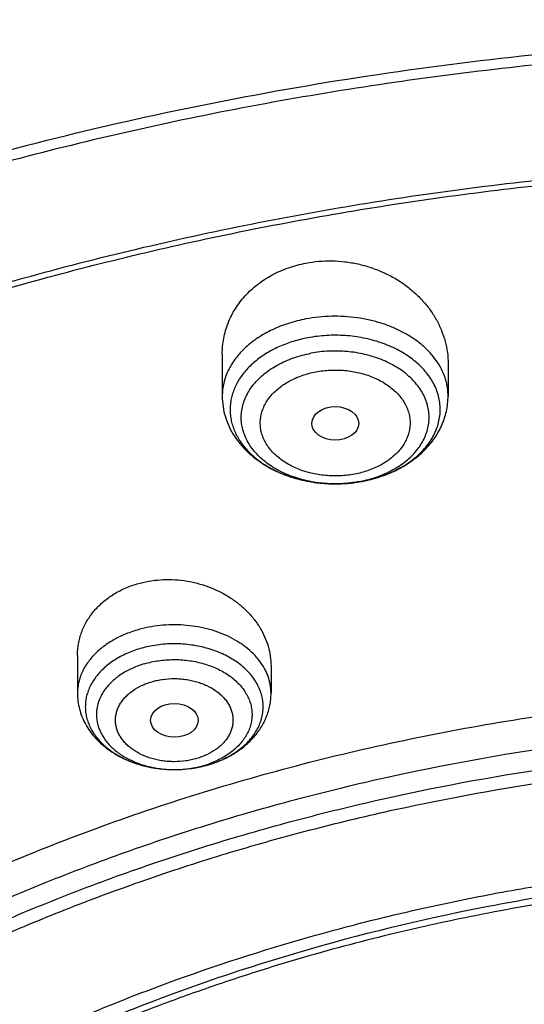
# Model space of a CAD drawing. Units: inches. Extents: x 7.1 to 14.8, y -2.6 to 21.2.
# Drawn here: x 10.3 to 10.7, y 16.8 to 17.5 of the extents above; entities that cross this region are included whole.
import ezdxf

# ---------------------------------------------------------------- set-up
doc = ezdxf.new("R2010")
doc.units = ezdxf.units.IN
doc.header["$LTSCALE"] = 1.21
doc.header["$MEASUREMENT"] = 0
doc.layers.get('0').update_dxf_attribs({"linetype": 'CONTINUOUS'})

msp = doc.modelspace()

# ---------------------------------------------------------------- linework, layer by layer
at = {"color": 7, "linetype": 'CONTINUOUS'}
for p, q in [((10.43724, 17.27175), (10.43724, 17.24093)), ((10.60259, 17.26471), (10.60259, 17.24093)), ((10.33122, 17.05098), (10.33122, 17.02339)), ((10.47295, 17.0433), (10.47295, 17.02339)), ((10.40167, 16.96751), (10.40219, 16.96751))]:
    msp.add_line(p, q, dxfattribs=at)
at = {"color": 9, "linetype": 'CONTINUOUS'}
for centre, radius, start, end in [((10.52061, 17.2686), 0.09185, 280.72798, 282.0843), ((10.52059, 17.28002), 0.10327, 280.59535, 280.72857), ((10.52067, 17.27963), 0.10287, 280.72844, 281.72477), ((10.52106, 17.27779), 0.10099, 281.72137, 284.896), ((10.52196, 17.27433), 0.09741, 284.90742, 287.57547), ((10.52281, 17.27157), 0.09453, 287.58558, 289.14739), ((10.52395, 17.26832), 0.09108, 289.1426, 293.03106), ((10.5253, 17.26502), 0.08751, 293.06126, 293.3794), ((10.40411, 17.03811), 0.07037, 286.31345, 289.01949), ((10.40397, 17.04965), 0.08194, 286.32516, 286.47316), ((10.40484, 17.036), 0.06813, 289.01707, 290.84602), ((10.40209, 17.04798), 0.08047, 269.48673, 269.7019)]:
    msp.add_arc(centre, radius, start, end, dxfattribs=at)
at = {"color": 7, "linetype": 'CONTINUOUS'}
for centre, radius, start, end in [((10.52037, 17.28156), 0.10482, 279.53973, 280.72709), ((10.40353, 17.05189), 0.08422, 286.18227, 286.32493)]:
    msp.add_arc(centre, radius, start, end, dxfattribs=at)
for centre, major_axis, ratio in [((10.52001, 17.22098), (0.01717, -0.00012), 0.713246), ((10.40218, 17.00355), (0.01742, -0.00007), 0.709056)]:
    msp.add_ellipse(centre, major_axis=major_axis, ratio=ratio, dxfattribs=at)
for points, knots in [([(11.88104, 17.88085), (11.818, 17.90658), (11.72105, 17.941), (11.58859, 17.97851), (11.48662, 18.00272), (11.38292, 18.02277), (11.27783, 18.03861), (11.17166, 18.05019), (11.06475, 18.05747), (10.95744, 18.06043), (10.85006, 18.05906), (10.74297, 18.05337), (10.63649, 18.04337), (10.53096, 18.02909), (10.42671, 18.01058), (10.32407, 17.98789), (10.22337, 17.96109), (10.12491, 17.93026), (10.02902, 17.89549), (9.93598, 17.85688), (9.8461, 17.81454), (9.75965, 17.7686), (9.6769, 17.71918), (9.59813, 17.66644), (9.52357, 17.61051), (9.45348, 17.55157), (9.38807, 17.48976), (9.32758, 17.42528), (9.27219, 17.35831), (9.22213, 17.28904), (9.17756, 17.21769), (9.14503, 17.15646), (9.12196, 17.1067), (9.11142, 17.08157), (9.1064, 17.06895)], [0, 0, 0, 0, 0.064484, 0.097269, 0.130359, 0.163707, 0.197267, 0.230991, 0.264827, 0.298725, 0.332633, 0.366498, 0.400269, 0.433895, 0.467327, 0.500516, 0.533419, 0.565991, 0.598195, 0.629994, 0.661357, 0.692258, 0.722675, 0.752593, 0.782002, 0.810899, 0.839287, 0.867176, 0.894584, 0.921536, 0.948062, 0.974201, 0.98714, 1, 1, 1, 1]), ([(12.00293, 17.6002), (11.96292, 17.61653), (11.8815, 17.64731), (11.75645, 17.68751), (11.6281, 17.72191), (11.49697, 17.75039), (11.36359, 17.77283), (11.2285, 17.78916), (11.09223, 17.7993), (10.95534, 17.80322), (10.81838, 17.80091), (10.6819, 17.79236), (10.54645, 17.77763), (10.41258, 17.75675), (10.28082, 17.72982), (10.1517, 17.69693), (10.02575, 17.65821), (9.90347, 17.61381), (9.78534, 17.56389), (9.67185, 17.50864), (9.56344, 17.44826), (9.46056, 17.38297), (9.36362, 17.31302), (9.27302, 17.23865), (9.18914, 17.16015), (9.11233, 17.07779), (9.05422, 17.00584), (9.01168, 16.94669), (8.98189, 16.90177), (8.9541, 16.85614), (8.92836, 16.80984), (8.90469, 16.76292), (8.88311, 16.71542), (8.86367, 16.6674), (8.84639, 16.61891), (8.83128, 16.57), (8.81837, 16.52072), (8.80768, 16.47114), (8.79923, 16.4213), (8.79302, 16.37127), (8.79039, 16.3378), (8.78945, 16.32106)], [0, 0, 0, 0, 0.032824, 0.066087, 0.099737, 0.13372, 0.167975, 0.202439, 0.237048, 0.271733, 0.306428, 0.341062, 0.37557, 0.409886, 0.443944, 0.477686, 0.511053, 0.543995, 0.576464, 0.608421, 0.639831, 0.670671, 0.700923, 0.730581, 0.759645, 0.78813, 0.816057, 0.829824, 0.843466, 0.856987, 0.870395, 0.883696, 0.896898, 0.910009, 0.923037, 0.935992, 0.948882, 0.961718, 0.974509, 0.987267, 1, 1, 1, 1]), ([(12.01266, 17.57733), (11.97251, 17.59372), (11.89075, 17.62463), (11.76514, 17.66503), (11.63613, 17.69964), (11.50426, 17.72834), (11.37005, 17.75101), (11.23407, 17.76754), (11.09686, 17.77787), (10.95901, 17.78197), (10.82107, 17.77981), (10.6836, 17.7714), (10.54718, 17.75677), (10.41237, 17.73599), (10.27971, 17.70915), (10.14976, 17.67635), (10.02304, 17.63772), (9.90009, 17.59342), (9.78139, 17.54364), (9.66744, 17.48858), (9.55872, 17.42845), (9.45565, 17.36352), (9.35868, 17.29404), (9.28285, 17.23223), (9.22568, 17.18077), (9.18479, 17.14144), (9.14572, 17.10119), (9.09636, 17.04669), (9.03927, 16.97651), (8.98811, 16.90307), (8.95131, 16.84304), (8.92589, 16.79764), (8.90255, 16.75169), (8.88131, 16.70523), (8.86218, 16.65831), (8.8452, 16.61098), (8.83038, 16.56328), (8.81772, 16.51527), (8.80726, 16.467), (8.79899, 16.41852), (8.79293, 16.36987), (8.79036, 16.33733), (8.78945, 16.32106)], [0, 0, 0, 0, 0.03299, 0.066451, 0.100326, 0.134555, 0.169075, 0.203819, 0.238717, 0.273698, 0.308691, 0.343622, 0.378421, 0.413017, 0.447344, 0.481335, 0.51493, 0.548071, 0.580707, 0.612792, 0.644288, 0.675164, 0.705398, 0.734977, 0.749522, 0.763903, 0.778122, 0.79218, 0.819825, 0.846874, 0.860191, 0.873376, 0.886438, 0.899385, 0.912225, 0.924968, 0.937625, 0.950205, 0.962721, 0.975184, 0.987606, 1, 1, 1, 1]), ([(9.31771, 16.84806), (9.33851, 16.87319), (9.38249, 16.92249), (9.45428, 16.99243), (9.53234, 17.05891), (9.61633, 17.12165), (9.70589, 17.18038), (9.80066, 17.23487), (9.90022, 17.28489), (10.00417, 17.33022), (10.11205, 17.37068), (10.22341, 17.40609), (10.3378, 17.43631), (10.45471, 17.46121), (10.57366, 17.48069), (10.69415, 17.49466), (10.81566, 17.50306), (10.93769, 17.50587), (11.05972, 17.50306), (11.18124, 17.49466), (11.30173, 17.48069), (11.42068, 17.46121), (11.53759, 17.43631), (11.65197, 17.40609), (11.76334, 17.37068), (11.87122, 17.33022), (11.97516, 17.28489), (12.07473, 17.23487), (12.16949, 17.18038), (12.25906, 17.12165), (12.34305, 17.05891), (12.42111, 16.99243), (12.4929, 16.92249), (12.53688, 16.87319), (12.55768, 16.84806)], [0, 0, 0, 0, 0.02715, 0.054931, 0.083355, 0.112424, 0.142128, 0.172448, 0.203356, 0.234815, 0.266783, 0.299208, 0.332037, 0.365208, 0.398658, 0.43232, 0.466124, 0.5, 0.533876, 0.56768, 0.601342, 0.634792, 0.667963, 0.700792, 0.733217, 0.765185, 0.796644, 0.827552, 0.857872, 0.887576, 0.916645, 0.945069, 0.97285, 1, 1, 1, 1]), ([(12.7999, 16.18067), (12.7999, 16.20222), (12.7984, 16.24539), (12.79165, 16.30994), (12.78044, 16.37418), (12.76477, 16.43795), (12.74469, 16.50109), (12.72026, 16.56345), (12.69153, 16.62488), (12.65857, 16.68523), (12.62147, 16.74436), (12.58031, 16.80212), (12.5352, 16.85838), (12.48624, 16.91299), (12.43356, 16.96584), (12.37728, 17.01679), (12.31753, 17.06572), (12.25447, 17.11252), (12.18824, 17.15707), (12.119, 17.19927), (12.04693, 17.23902), (11.97218, 17.27621), (11.89495, 17.31077), (11.81542, 17.34261), (11.73378, 17.37164), (11.65022, 17.39782), (11.56495, 17.42106), (11.47817, 17.44132), (11.39009, 17.45854), (11.30092, 17.47269), (11.21088, 17.48374), (11.12018, 17.49164), (11.02905, 17.49639), (10.93769, 17.49798), (10.84634, 17.49639), (10.7552, 17.49164), (10.6645, 17.48374), (10.57446, 17.47269), (10.4853, 17.45854), (10.39722, 17.44132), (10.31044, 17.42106), (10.22517, 17.39782), (10.14161, 17.37164), (10.05997, 17.34261), (9.98043, 17.31077), (9.9032, 17.27621), (9.82846, 17.23902), (9.75638, 17.19927), (9.68714, 17.15707), (9.62092, 17.11252), (9.55785, 17.06572), (9.49811, 17.01679), (9.44183, 16.96584), (9.38914, 16.91299), (9.34019, 16.85838), (9.29507, 16.80212), (9.25392, 16.74436), (9.21681, 16.68523), (9.18386, 16.62488), (9.15512, 16.56345), (9.13069, 16.50109), (9.11062, 16.43795), (9.09495, 16.37418), (9.08373, 16.30994), (9.07699, 16.24539), (9.07549, 16.20222), (9.07549, 16.18067)], [0, 0, 0, 0, 0.012853, 0.025737, 0.038683, 0.051719, 0.064873, 0.078172, 0.091638, 0.105295, 0.119159, 0.133247, 0.147573, 0.162146, 0.176973, 0.19206, 0.207407, 0.223015, 0.238881, 0.254998, 0.27136, 0.287958, 0.304779, 0.321812, 0.339041, 0.35645, 0.374024, 0.391743, 0.409589, 0.427541, 0.44558, 0.463684, 0.481831, 0.5, 0.518169, 0.536316, 0.55442, 0.572459, 0.590411, 0.608257, 0.625976, 0.64355, 0.660959, 0.678188, 0.695221, 0.712042, 0.72864, 0.745002, 0.761119, 0.776985, 0.792593, 0.80794, 0.823027, 0.837854, 0.852427, 0.866753, 0.880841, 0.894705, 0.908362, 0.921828, 0.935127, 0.948281, 0.961317, 0.974263, 0.987147, 1, 1, 1, 1]), ([(10.84007, 14.91478), (10.78182, 14.91706), (10.69467, 14.92353), (10.57944, 14.93828), (10.49404, 14.95234), (10.40972, 14.96937), (10.3267, 14.98934), (10.24518, 15.01219), (10.16536, 15.03787), (10.08744, 15.06631), (10.0116, 15.09746), (9.93804, 15.13122), (9.86693, 15.16752), (9.79845, 15.20627), (9.73277, 15.24737), (9.67004, 15.29073), (9.61043, 15.33624), (9.55408, 15.38378), (9.50112, 15.43325), (9.4517, 15.48451), (9.40592, 15.53745), (9.36391, 15.59194), (9.32577, 15.64784), (9.2916, 15.70502), (9.26147, 15.76333), (9.23547, 15.82263), (9.21365, 15.88279), (9.19609, 15.94364), (9.18282, 16.00503), (9.17387, 16.06683), (9.16927, 16.12886), (9.16904, 16.19098), (9.17316, 16.25303), (9.18164, 16.31485), (9.19444, 16.3763), (9.21154, 16.43722), (9.23289, 16.49745), (9.25844, 16.55686), (9.28812, 16.61529), (9.32186, 16.67259), (9.35958, 16.72864), (9.40117, 16.78329), (9.44654, 16.8364), (9.49558, 16.88786), (9.54815, 16.93752), (9.60414, 16.98528), (9.66341, 17.03101), (9.7258, 17.07461), (9.79117, 17.11596), (9.85935, 17.15497), (9.93019, 17.19155), (10.00349, 17.22559), (10.07909, 17.25702), (10.15679, 17.28576), (10.23642, 17.31175), (10.31776, 17.33491), (10.40063, 17.35519), (10.48482, 17.37254), (10.57011, 17.38693), (10.65631, 17.3983), (10.7432, 17.40665), (10.83057, 17.41193), (10.94739, 17.41489), (11.03511, 17.4125), (11.09343, 17.40886)], [0, 0, 0, 0, 0.036173, 0.05417, 0.072076, 0.089872, 0.107537, 0.125051, 0.142396, 0.159556, 0.176514, 0.193255, 0.209769, 0.226042, 0.242066, 0.257834, 0.273342, 0.288586, 0.303567, 0.318288, 0.332754, 0.346974, 0.360959, 0.374724, 0.388285, 0.401662, 0.414879, 0.427961, 0.440934, 0.453828, 0.466674, 0.479502, 0.492344, 0.505232, 0.518195, 0.531263, 0.544464, 0.557823, 0.571363, 0.585104, 0.599065, 0.613258, 0.627697, 0.64239, 0.657343, 0.672559, 0.688038, 0.703778, 0.719775, 0.736021, 0.752509, 0.769226, 0.786161, 0.8033, 0.820626, 0.838122, 0.855772, 0.873554, 0.89145, 0.909438, 0.927497, 0.945606, 0.963741, 1, 1, 1, 1]), ([(9.18586, 16.277), (9.18823, 16.29611), (9.19425, 16.33431), (9.20699, 16.3911), (9.22345, 16.44743), (9.24359, 16.50315), (9.26737, 16.55817), (9.29474, 16.61235), (9.32563, 16.66558), (9.35999, 16.71776), (9.39773, 16.76875), (9.43879, 16.81846), (9.48306, 16.86678), (9.54678, 16.92973), (9.61614, 16.98891), (9.69038, 17.04411), (9.74921, 17.08397), (9.81059, 17.12187), (9.87439, 17.15772), (9.94048, 17.19145), (10.00872, 17.22298), (10.07895, 17.25225), (10.15102, 17.27918), (10.22479, 17.30373), (10.30009, 17.32584), (10.37676, 17.34546), (10.45463, 17.36256), (10.53355, 17.37708), (10.64012, 17.39301), (10.74784, 17.40364), (10.85616, 17.40897), (10.93769, 17.41031), (11.01922, 17.40897), (11.12754, 17.40364), (11.23526, 17.39301), (11.34184, 17.37708), (11.42075, 17.36256), (11.49863, 17.34546), (11.5753, 17.32584), (11.65059, 17.30373), (11.72436, 17.27918), (11.79644, 17.25225), (11.86667, 17.22298), (11.9349, 17.19145), (12.00099, 17.15772), (12.06479, 17.12187), (12.12618, 17.08397), (12.185, 17.04411), (12.25925, 16.98891), (12.3286, 16.92973), (12.39232, 16.86678), (12.4366, 16.81846), (12.47765, 16.76875), (12.5154, 16.71776), (12.54976, 16.66558), (12.58065, 16.61235), (12.60801, 16.55817), (12.63179, 16.50315), (12.65193, 16.44743), (12.66839, 16.3911), (12.68113, 16.33431), (12.68715, 16.29611), (12.68952, 16.277)], [0, 0, 0, 0, 0.012756, 0.025591, 0.03853, 0.051597, 0.064815, 0.078203, 0.09178, 0.105561, 0.119559, 0.133784, 0.148246, 0.16295, 0.193089, 0.208532, 0.224218, 0.240143, 0.2563, 0.272681, 0.289277, 0.306076, 0.323065, 0.340231, 0.35756, 0.375036, 0.392641, 0.41036, 0.428173, 0.464007, 0.481994, 0.5, 0.518006, 0.535993, 0.571827, 0.58964, 0.607359, 0.624964, 0.64244, 0.659769, 0.676935, 0.693924, 0.710723, 0.727319, 0.7437, 0.759857, 0.775782, 0.791468, 0.806911, 0.83705, 0.851754, 0.866216, 0.880441, 0.894439, 0.90822, 0.921797, 0.935185, 0.948403, 0.96147, 0.974409, 0.987244, 1, 1, 1, 1]), ([(10.43724, 17.27175), (10.43724, 17.27367), (10.43742, 17.27752), (10.43822, 17.28324), (10.43957, 17.28888), (10.44145, 17.29439), (10.44385, 17.29973), (10.44676, 17.30488), (10.45016, 17.30979), (10.45404, 17.31444), (10.45836, 17.31878), (10.46311, 17.32279), (10.46825, 17.32644), (10.47562, 17.33081), (10.48564, 17.33522), (10.49416, 17.33749), (10.49852, 17.33832)], [0, 0, 0, 0, 0.058754, 0.117484, 0.17634, 0.235468, 0.295009, 0.355092, 0.415833, 0.477328, 0.539651, 0.602852, 0.666959, 0.73197, 0.864478, 1, 1, 1, 1]), ([(10.49852, 17.33832), (10.50163, 17.3389), (10.50794, 17.33976), (10.5175, 17.34008), (10.52709, 17.33943), (10.53656, 17.33783), (10.54579, 17.33531), (10.55465, 17.33191), (10.56303, 17.32768), (10.57082, 17.32268), (10.57793, 17.31699), (10.58427, 17.31068), (10.58888, 17.30495), (10.5921, 17.30014), (10.59498, 17.29524), (10.598, 17.28889), (10.6002, 17.28226), (10.60144, 17.27689), (10.60232, 17.27151), (10.60259, 17.26742), (10.60259, 17.26471)], [0, 0, 0, 0, 0.06574, 0.131985, 0.19848, 0.264954, 0.331146, 0.396812, 0.461736, 0.525741, 0.588695, 0.650516, 0.711176, 0.74109, 0.770729, 0.829208, 0.886776, 0.91529, 0.94365, 1, 1, 1, 1]), ([(10.43724, 17.24093), (10.43724, 17.23838), (10.43762, 17.23325), (10.43933, 17.22573), (10.44213, 17.21849), (10.44594, 17.21165), (10.45066, 17.20529), (10.45622, 17.19948), (10.46251, 17.19426), (10.46945, 17.18967), (10.47696, 17.18573), (10.48496, 17.18247), (10.49334, 17.17991), (10.50201, 17.17807), (10.51089, 17.17695), (10.52285, 17.17646), (10.53185, 17.17719), (10.53774, 17.17818)], [0, 0, 0, 0, 0.057258, 0.114673, 0.172411, 0.23066, 0.28962, 0.34948, 0.410401, 0.472485, 0.535765, 0.600196, 0.665656, 0.731951, 0.798838, 0.86603, 1, 1, 1, 1]), ([(10.53988, 17.17857), (10.54413, 17.17937), (10.55244, 17.18149), (10.56424, 17.18621), (10.57498, 17.19239), (10.58288, 17.19875), (10.58835, 17.20446), (10.592, 17.20903), (10.59516, 17.21386), (10.59782, 17.21895), (10.59992, 17.22424), (10.60145, 17.22971), (10.60238, 17.23529), (10.60259, 17.23905), (10.60259, 17.24093)], [0, 0, 0, 0, 0.135297, 0.267651, 0.396505, 0.521795, 0.583276, 0.644058, 0.704244, 0.763944, 0.823269, 0.882324, 0.941203, 1, 1, 1, 1]), ([(10.37497, 17.10348), (10.3777, 17.10428), (10.3833, 17.10558), (10.3919, 17.10662), (10.40065, 17.10675), (10.4094, 17.10597), (10.41803, 17.10429), (10.4264, 17.10176), (10.43438, 17.09842), (10.44186, 17.09431), (10.44874, 17.08951), (10.45491, 17.08408), (10.46029, 17.07811), (10.46481, 17.07169), (10.4684, 17.0649), (10.47101, 17.05783), (10.47259, 17.05061), (10.47295, 17.04572), (10.47295, 17.0433)], [0, 0, 0, 0, 0.06486, 0.130657, 0.197097, 0.263851, 0.33058, 0.396954, 0.462666, 0.527444, 0.591069, 0.65338, 0.714286, 0.773772, 0.831902, 0.888822, 0.944757, 1, 1, 1, 1]), ([(10.33122, 17.05098), (10.33122, 17.05242), (10.33135, 17.0553), (10.33191, 17.05959), (10.33285, 17.06382), (10.33417, 17.06796), (10.33585, 17.072), (10.33789, 17.07591), (10.34029, 17.07966), (10.34302, 17.08325), (10.34607, 17.08664), (10.35059, 17.09092), (10.35698, 17.09567), (10.36558, 17.10028), (10.37177, 17.10254), (10.37497, 17.10348)], [0, 0, 0, 0, 0.058919, 0.117765, 0.176682, 0.23582, 0.29532, 0.355315, 0.415929, 0.477267, 0.539419, 0.602452, 0.731235, 0.863828, 1, 1, 1, 1]), ([(10.37717, 17.05608), (10.3738, 17.05509), (10.36888, 17.0533), (10.36271, 17.05027), (10.35706, 17.04697), (10.35195, 17.04312), (10.34755, 17.03878), (10.34469, 17.03539), (10.34225, 17.03183), (10.34026, 17.02814), (10.33872, 17.02433), (10.33764, 17.02044), (10.33704, 17.0165), (10.33692, 17.01254), (10.33728, 17.00859), (10.33813, 17.00467), (10.33944, 17.00082), (10.34121, 16.99707), (10.34344, 16.99344), (10.34609, 16.98996), (10.34915, 16.98666), (10.35381, 16.98246), (10.36057, 16.9778), (10.36975, 16.97334), (10.37986, 16.97004), (10.3906, 16.96801), (10.39796, 16.96753), (10.40167, 16.96751)], [0, 0, 0, 0, 0.070206, 0.104209, 0.137364, 0.200895, 0.231294, 0.260791, 0.289441, 0.317331, 0.34458, 0.371332, 0.397756, 0.424038, 0.450368, 0.476936, 0.50392, 0.531477, 0.55974, 0.58881, 0.61876, 0.64963, 0.714096, 0.78205, 0.852928, 0.925907, 1, 1, 1, 1]), ([(9.80298, 15.68867), (9.79011, 15.70571), (9.76587, 15.74039), (9.73916, 15.78575), (9.72034, 15.82269), (9.70755, 15.85057), (9.69605, 15.87873), (9.68583, 15.90714), (9.67691, 15.93577), (9.6693, 15.96458), (9.663, 15.99356), (9.65803, 16.02266), (9.65439, 16.05186), (9.65208, 16.08113), (9.6511, 16.11044), (9.65146, 16.13976), (9.65316, 16.16905), (9.65619, 16.19829), (9.66055, 16.22744), (9.66624, 16.25648), (9.67324, 16.28537), (9.68156, 16.31409), (9.69119, 16.3426), (9.7021, 16.37088), (9.7143, 16.39889), (9.73234, 16.43602), (9.7581, 16.48165), (9.79375, 16.53462), (9.83414, 16.58585), (9.8791, 16.63511), (9.92844, 16.68222), (9.98196, 16.72698), (10.03943, 16.7692), (10.10061, 16.80871), (10.16526, 16.84535), (10.2331, 16.87898), (10.30385, 16.90945), (10.37723, 16.93663), (10.45292, 16.96042), (10.53061, 16.98072), (10.60999, 16.99745), (10.69072, 17.01053), (10.79989, 17.02305), (10.88254, 17.02681), (10.93769, 17.02681)], [0, 0, 0, 0, 0.029121, 0.057646, 0.071707, 0.085643, 0.099463, 0.113179, 0.1268, 0.14034, 0.15381, 0.167222, 0.180591, 0.193929, 0.207249, 0.220567, 0.233896, 0.247248, 0.260639, 0.274081, 0.287587, 0.301169, 0.31484, 0.328611, 0.342492, 0.356494, 0.384891, 0.41387, 0.443484, 0.47377, 0.504753, 0.536445, 0.568845, 0.601942, 0.635714, 0.670128, 0.705146, 0.740718, 0.77679, 0.813301, 0.850186, 0.887374, 0.924793, 1, 1, 1, 1]), ([(10.33122, 17.02339), (10.33122, 17.02144), (10.33147, 17.01754), (10.3326, 17.01179), (10.33444, 17.00621), (10.33696, 17.00086), (10.34012, 16.99581), (10.34385, 16.99111), (10.3481, 16.98678), (10.35283, 16.98285), (10.35798, 16.97933), (10.36539, 16.97519), (10.37342, 16.97198), (10.38182, 16.96971), (10.39053, 16.96805), (10.39721, 16.96753), (10.40167, 16.96751)], [0, 0, 0, 0, 0.058615, 0.117317, 0.176199, 0.235373, 0.294965, 0.35511, 0.415943, 0.477578, 0.540102, 0.603556, 0.733077, 0.799091, 0.865722, 1, 1, 1, 1]), ([(10.42721, 16.97106), (10.43038, 16.97199), (10.43505, 16.97366), (10.44098, 16.97645), (10.4466, 16.97955), (10.45311, 16.98405), (10.45882, 16.98941), (10.46277, 16.99414), (10.46539, 16.99788), (10.46766, 17.00181), (10.46956, 17.0059), (10.47106, 17.01014), (10.47215, 17.01449), (10.47281, 17.01892), (10.47295, 17.0219), (10.47295, 17.02339)], [0, 0, 0, 0, 0.133197, 0.198804, 0.263688, 0.391201, 0.516023, 0.577624, 0.638755, 0.699498, 0.759935, 0.820138, 0.880179, 0.940113, 1, 1, 1, 1]), ([(10.93769, 15.1933), (10.89643, 15.1933), (10.83457, 15.19544), (10.75253, 15.20259), (10.67138, 15.21254), (10.59123, 15.2267), (10.51255, 15.24507), (10.45476, 15.26082), (10.39812, 15.27856), (10.34279, 15.29824), (10.28888, 15.31982), (10.21957, 15.35084), (10.15312, 15.38558), (10.0901, 15.424), (10.04521, 15.45419), (10.00246, 15.48591), (9.96197, 15.51908), (9.92382, 15.55361), (9.88812, 15.58943), (9.85493, 15.62645), (9.82436, 15.66457), (9.79646, 15.70372), (9.77131, 15.7438), (9.74898, 15.7847), (9.7295, 15.82634), (9.71294, 15.86861), (9.69934, 15.9114), (9.68872, 15.95462), (9.68111, 15.99816), (9.67654, 16.04192), (9.67502, 16.08578), (9.67654, 16.12964), (9.68111, 16.1734), (9.68872, 16.21694), (9.69934, 16.26016), (9.71294, 16.30296), (9.7295, 16.34522), (9.74898, 16.38686), (9.77131, 16.42777), (9.79646, 16.46784), (9.82436, 16.50699), (9.85493, 16.54512), (9.88812, 16.58214), (9.92382, 16.61795), (9.96197, 16.65249), (10.00246, 16.68565), (10.04521, 16.71737), (10.0901, 16.74757), (10.15312, 16.78598), (10.21957, 16.82073), (10.28888, 16.85174), (10.34279, 16.87332), (10.39812, 16.893), (10.45476, 16.91074), (10.51255, 16.9265), (10.59123, 16.94486), (10.67138, 16.95902), (10.75253, 16.96897), (10.83457, 16.97612), (10.89643, 16.97827), (10.93769, 16.97827)], [0, 0, 0, 0, 0.036312, 0.054417, 0.072456, 0.10825, 0.125969, 0.143544, 0.160954, 0.178184, 0.195217, 0.212039, 0.244992, 0.26111, 0.276976, 0.292585, 0.307933, 0.32302, 0.337848, 0.352422, 0.366748, 0.380837, 0.394702, 0.408358, 0.421826, 0.435125, 0.448279, 0.461316, 0.474262, 0.487146, 0.5, 0.512854, 0.525738, 0.538684, 0.551721, 0.564875, 0.578174, 0.591642, 0.605298, 0.619163, 0.633252, 0.647578, 0.662152, 0.67698, 0.692067, 0.707415, 0.723024, 0.73889, 0.755008, 0.787961, 0.804783, 0.821816, 0.839046, 0.856456, 0.874031, 0.89175, 0.927544, 0.945583, 0.963688, 1, 1, 1, 1]), ([(10.40219, 16.96751), (10.40431, 16.96752), (10.41267, 16.96781), (10.421, 16.96926), (10.427, 16.97102)], [0, 0, 0, 0, 0.253316, 1, 1, 1, 1]), ([(10.40219, 16.96751), (10.4064, 16.96752), (10.41478, 16.9681), (10.42301, 16.96984), (10.427, 16.971)], [0, 0, 0, 0, 0.502838, 1, 1, 1, 1]), ([(10.93769, 15.24535), (10.9185, 15.24535), (10.88013, 15.24599), (10.82272, 15.24899), (10.76557, 15.25397), (10.70885, 15.26092), (10.65267, 15.26984), (10.59718, 15.28069), (10.5425, 15.29345), (10.47123, 15.31288), (10.40177, 15.33605), (10.33459, 15.36294), (10.27016, 15.39177), (10.2084, 15.42407), (10.14981, 15.45978), (10.10808, 15.48784), (10.06835, 15.51733), (10.03071, 15.54816), (9.99525, 15.58026), (9.96206, 15.61355), (9.93122, 15.64796), (9.9028, 15.68341), (9.87687, 15.7198), (9.85349, 15.75705), (9.83272, 15.79507), (9.81462, 15.83377), (9.79923, 15.87306), (9.78658, 15.91284), (9.77671, 15.95302), (9.76964, 15.99349), (9.7654, 16.03416), (9.76398, 16.07494), (9.7654, 16.11571), (9.76964, 16.15638), (9.77671, 16.19685), (9.78658, 16.23703), (9.79923, 16.27681), (9.81462, 16.3161), (9.83272, 16.3548), (9.85349, 16.39283), (9.87687, 16.43008), (9.9028, 16.46647), (9.93122, 16.50191), (9.96206, 16.53632), (9.99525, 16.56962), (10.03071, 16.60172), (10.06835, 16.63254), (10.10808, 16.66203), (10.14981, 16.6901), (10.2084, 16.72581), (10.27016, 16.7581), (10.33459, 16.78693), (10.40177, 16.81382), (10.47123, 16.83699), (10.5425, 16.85642), (10.59718, 16.86918), (10.65267, 16.88003), (10.70885, 16.88895), (10.76557, 16.89591), (10.82272, 16.90088), (10.88013, 16.90389), (10.9185, 16.90452), (10.93769, 16.90452)], [0, 0, 0, 0, 0.01817, 0.036317, 0.054422, 0.072461, 0.090414, 0.10826, 0.125979, 0.143554, 0.178187, 0.19522, 0.212042, 0.244995, 0.261113, 0.276979, 0.292587, 0.307935, 0.323022, 0.33785, 0.352423, 0.366749, 0.380838, 0.394703, 0.408359, 0.421826, 0.435125, 0.44828, 0.461316, 0.474262, 0.487146, 0.5, 0.512854, 0.525738, 0.538684, 0.55172, 0.564875, 0.578174, 0.591641, 0.605297, 0.619162, 0.633251, 0.647577, 0.66215, 0.676978, 0.692065, 0.707413, 0.723021, 0.738887, 0.755005, 0.787958, 0.80478, 0.821813, 0.856446, 0.874021, 0.89174, 0.909586, 0.927539, 0.945578, 0.963683, 0.98183, 1, 1, 1, 1]), ([(12.09911, 16.07494), (12.09911, 16.08334), (12.09874, 16.10014), (12.0971, 16.12533), (12.09437, 16.15046), (12.09055, 16.17553), (12.08564, 16.2005), (12.07965, 16.22535), (12.07258, 16.25006), (12.0617, 16.28289), (12.0454, 16.3235), (12.02173, 16.37111), (11.99398, 16.4176), (11.96226, 16.46278), (11.92669, 16.50649), (11.89412, 16.54136), (11.86632, 16.56838), (11.83704, 16.59506), (11.79828, 16.62719), (11.74879, 16.66345), (11.69625, 16.6975), (11.64087, 16.7292), (11.58285, 16.75844), (11.52241, 16.78511), (11.45977, 16.80911), (11.39517, 16.83035), (11.32886, 16.84875), (11.26108, 16.86424), (11.19209, 16.87677), (11.12214, 16.88628), (11.0515, 16.89275), (10.98043, 16.89614), (10.9092, 16.89645), (10.83808, 16.89367), (10.76733, 16.88782), (10.69722, 16.87891), (10.60537, 16.86308), (10.53758, 16.84666), (10.49324, 16.83367)], [0, 0, 0, 0, 0.012482, 0.024975, 0.037492, 0.050044, 0.062642, 0.075297, 0.08802, 0.100821, 0.12669, 0.15298, 0.179754, 0.207062, 0.234946, 0.263435, 0.277915, 0.292552, 0.322299, 0.352677, 0.383678, 0.415283, 0.447464, 0.48019, 0.513419, 0.547106, 0.581202, 0.615651, 0.650396, 0.685375, 0.720524, 0.75578, 0.791075, 0.826344, 0.86152, 0.896538, 0.931334, 1, 1, 1, 1]), ([(12.09911, 16.07015), (12.09911, 16.07854), (12.09874, 16.09535), (12.0971, 16.12054), (12.09437, 16.14567), (12.09055, 16.17074), (12.08564, 16.19571), (12.07965, 16.22056), (12.07258, 16.24526), (12.0617, 16.2781), (12.0454, 16.31871), (12.02173, 16.36632), (11.99398, 16.41281), (11.96226, 16.45799), (11.92669, 16.50169), (11.89412, 16.53657), (11.86632, 16.56359), (11.83704, 16.59027), (11.79828, 16.6224), (11.74879, 16.65866), (11.69625, 16.69271), (11.64087, 16.72441), (11.58285, 16.75365), (11.52241, 16.78032), (11.45977, 16.80432), (11.39517, 16.82556), (11.32886, 16.84396), (11.26108, 16.85945), (11.19209, 16.87198), (11.12214, 16.88149), (11.0515, 16.88796), (10.98043, 16.89135), (10.9092, 16.89166), (10.83808, 16.88888), (10.76733, 16.88303), (10.69722, 16.87412), (10.63943, 16.86416), (10.59376, 16.85469), (10.5599, 16.84686), (10.52639, 16.83831), (10.50424, 16.8321), (10.49324, 16.82888)], [0, 0, 0, 0, 0.012482, 0.024975, 0.037491, 0.050043, 0.062641, 0.075296, 0.088018, 0.100819, 0.126687, 0.152976, 0.17975, 0.207057, 0.234941, 0.263429, 0.277909, 0.292546, 0.322292, 0.35267, 0.38367, 0.415274, 0.447454, 0.480179, 0.513407, 0.547094, 0.581189, 0.615638, 0.650381, 0.685359, 0.720508, 0.755763, 0.791057, 0.826325, 0.861501, 0.896518, 0.931314, 0.94861, 0.965828, 0.982961, 1, 1, 1, 1]), ([(10.49324, 16.83367), (10.4671, 16.82601), (10.41566, 16.80938), (10.34075, 16.78027), (10.26906, 16.74734), (10.20098, 16.71078), (10.13687, 16.67076), (10.07709, 16.62752), (10.02195, 16.58127), (9.97175, 16.53226), (9.92678, 16.48076), (9.89366, 16.43572), (9.87007, 16.39873), (9.85394, 16.37072), (9.83927, 16.3423), (9.82609, 16.31352), (9.81442, 16.28442), (9.80427, 16.25502), (9.79566, 16.22539), (9.7886, 16.19554), (9.7831, 16.16554), (9.77916, 16.13541), (9.7768, 16.10519), (9.77628, 16.08502), (9.77628, 16.07494)], [0, 0, 0, 0, 0.073074, 0.144956, 0.215507, 0.284608, 0.352165, 0.418114, 0.482419, 0.545081, 0.606138, 0.665664, 0.694896, 0.723793, 0.752375, 0.780666, 0.808691, 0.836479, 0.864059, 0.891463, 0.918724, 0.945877, 0.972957, 1, 1, 1, 1]), ([(10.49324, 16.82888), (10.48012, 16.82504), (10.45408, 16.81701), (10.41555, 16.80392), (10.37771, 16.78984), (10.32852, 16.76986), (10.26906, 16.74255), (10.20098, 16.70598), (10.13687, 16.66597), (10.07709, 16.62272), (10.02195, 16.57648), (9.97175, 16.52747), (9.92678, 16.47597), (9.89366, 16.43093), (9.87007, 16.39394), (9.85394, 16.36593), (9.83927, 16.33751), (9.82609, 16.30873), (9.81442, 16.27962), (9.80427, 16.25023), (9.79566, 16.2206), (9.7886, 16.19075), (9.7831, 16.16075), (9.77916, 16.13061), (9.7768, 16.1004), (9.77628, 16.08022), (9.77628, 16.07015)], [0, 0, 0, 0, 0.03668, 0.073081, 0.109184, 0.14497, 0.21552, 0.284619, 0.352176, 0.418123, 0.482427, 0.545089, 0.606144, 0.66567, 0.694901, 0.723797, 0.752379, 0.780669, 0.808694, 0.836482, 0.864061, 0.891465, 0.918725, 0.945878, 0.972957, 1, 1, 1, 1])]:
    msp.add_open_spline(points, degree=3, knots=knots, dxfattribs=at)
at = {"color": 9, "linetype": 'CONTINUOUS'}
for points, knots in [([(11.89019, 17.85734), (11.82734, 17.883), (11.73064, 17.91737), (11.5985, 17.95493), (11.4967, 17.97926), (11.39313, 17.99948), (11.28811, 18.01555), (11.18198, 18.02741), (11.07507, 18.03502), (10.96772, 18.03836), (10.86028, 18.03741), (10.75309, 18.03219), (10.64648, 18.0227), (10.5408, 18.00898), (10.43638, 17.99107), (10.33355, 17.96903), (10.23264, 17.94292), (10.13396, 17.91284), (10.03784, 17.87887), (9.94457, 17.84112), (9.85446, 17.79971), (9.76779, 17.75477), (9.68483, 17.70645), (9.60585, 17.6549), (9.5311, 17.60027), (9.46082, 17.54275), (9.39522, 17.4825), (9.33453, 17.41973), (9.27893, 17.35462), (9.22861, 17.2874), (9.18372, 17.21825), (9.14442, 17.14742), (9.12185, 17.09885), (9.11157, 17.07439)], [0, 0, 0, 0, 0.064582, 0.097452, 0.130644, 0.164112, 0.197807, 0.231676, 0.265669, 0.29973, 0.333807, 0.367845, 0.40179, 0.435589, 0.469189, 0.502542, 0.535597, 0.568311, 0.600639, 0.632542, 0.663985, 0.694938, 0.725373, 0.75527, 0.784615, 0.813399, 0.84162, 0.869285, 0.896405, 0.923004, 0.949109, 0.97476, 1, 1, 1, 1]), ([(9.33311, 17.2874), (9.34956, 17.30558), (9.38371, 17.34137), (9.43802, 17.39283), (9.49574, 17.4424), (9.5777, 17.50633), (9.66536, 17.56545), (9.7579, 17.6196), (9.83051, 17.65813), (9.90563, 17.69417), (9.9831, 17.72764), (10.06272, 17.75846), (10.14433, 17.78656), (10.22774, 17.81189), (10.31276, 17.83437), (10.3992, 17.85397), (10.48685, 17.87063), (10.57553, 17.88433), (10.66503, 17.89502), (10.75515, 17.90269), (10.84568, 17.90731), (10.93642, 17.90888), (11.02717, 17.9074), (11.11771, 17.90286), (11.20784, 17.89528), (11.29736, 17.88467), (11.38606, 17.87106), (11.47375, 17.85448), (11.56022, 17.83496), (11.64528, 17.81255), (11.75598, 17.77907), (11.8372, 17.74954), (11.89019, 17.72791)], [0, 0, 0, 0, 0.026799, 0.054054, 0.081769, 0.109946, 0.167653, 0.197179, 0.227132, 0.257494, 0.288245, 0.319361, 0.350817, 0.382585, 0.414636, 0.446938, 0.479458, 0.512162, 0.545015, 0.57798, 0.61102, 0.644098, 0.677177, 0.710218, 0.743186, 0.776042, 0.808751, 0.841276, 0.873585, 0.905643, 0.93742, 1, 1, 1, 1]), ([(9.18399, 16.89912), (9.2007, 16.91959), (9.23557, 16.95993), (9.29152, 17.01805), (9.35143, 17.07416), (9.43711, 17.1467), (9.52951, 17.21399), (9.62766, 17.27582), (9.70503, 17.31994), (9.78536, 17.36132), (9.86847, 17.39987), (9.95414, 17.43549), (10.04218, 17.46809), (10.13237, 17.49759), (10.2245, 17.52394), (10.31834, 17.54706), (10.41368, 17.56689), (10.51027, 17.5834), (10.60789, 17.59653), (10.70631, 17.60627), (10.80528, 17.61258), (10.90457, 17.61545), (11.00394, 17.61488), (11.10314, 17.61086), (11.20196, 17.6034), (11.30013, 17.59253), (11.39744, 17.57827), (11.49364, 17.56065), (11.5885, 17.53971), (11.6818, 17.51551), (11.80315, 17.47917), (11.89215, 17.44693), (11.95019, 17.42323)], [0, 0, 0, 0, 0.0265, 0.053461, 0.080894, 0.108803, 0.166035, 0.19536, 0.225137, 0.25535, 0.285981, 0.317005, 0.348398, 0.380132, 0.412176, 0.444498, 0.477062, 0.509834, 0.542777, 0.575851, 0.609018, 0.642238, 0.675472, 0.708679, 0.74182, 0.774854, 0.807744, 0.840451, 0.872938, 0.905171, 0.937115, 1, 1, 1, 1]), ([(10.49852, 17.2974), (10.49422, 17.29659), (10.48788, 17.29499), (10.47977, 17.29211), (10.47216, 17.28883), (10.46506, 17.28488), (10.45865, 17.28028), (10.45431, 17.27661), (10.4504, 17.2727), (10.44696, 17.26858), (10.44401, 17.26427), (10.44156, 17.25979), (10.43964, 17.25519), (10.43826, 17.25049), (10.43742, 17.24573), (10.43724, 17.24253), (10.43724, 17.24093)], [0, 0, 0, 0, 0.145655, 0.216809, 0.286578, 0.421283, 0.4861, 0.549125, 0.610361, 0.669861, 0.72773, 0.78413, 0.839274, 0.893425, 0.946888, 1, 1, 1, 1]), ([(10.60259, 17.24093), (10.60259, 17.24205), (10.6025, 17.24428), (10.60209, 17.24763), (10.60141, 17.25095), (10.60015, 17.25535), (10.59788, 17.26077), (10.59415, 17.26696), (10.58945, 17.27279), (10.58384, 17.2782), (10.57741, 17.28312), (10.57023, 17.28748), (10.56239, 17.29123), (10.55401, 17.29433), (10.54518, 17.29673), (10.53603, 17.2984), (10.52666, 17.29933), (10.5141, 17.29954), (10.50467, 17.29857), (10.49852, 17.2974)], [0, 0, 0, 0, 0.025158, 0.050397, 0.075799, 0.10144, 0.153681, 0.207648, 0.263697, 0.322047, 0.382775, 0.445836, 0.511071, 0.578231, 0.646989, 0.716959, 0.787715, 0.858803, 1, 1, 1, 1]), ([(10.50001, 17.28362), (10.49639, 17.28293), (10.48932, 17.2812), (10.47926, 17.27749), (10.47007, 17.27276), (10.46195, 17.26713), (10.45507, 17.2607), (10.45045, 17.25472), (10.44756, 17.24968), (10.44582, 17.24585), (10.44447, 17.24193), (10.44355, 17.23795), (10.44304, 17.23393), (10.44295, 17.2299), (10.44329, 17.22587), (10.44404, 17.22187), (10.44522, 17.21792), (10.4468, 17.21405), (10.44878, 17.21027), (10.45198, 17.20533), (10.45696, 17.1995), (10.46422, 17.19329), (10.47268, 17.18792), (10.47887, 17.18502), (10.48211, 17.18373)], [0, 0, 0, 0, 0.074183, 0.146222, 0.215539, 0.281733, 0.344637, 0.404367, 0.433193, 0.461415, 0.489136, 0.516477, 0.543571, 0.570562, 0.597597, 0.62482, 0.65237, 0.680374, 0.708942, 0.738166, 0.798804, 0.862682, 0.929828, 1, 1, 1, 1]), ([(10.56003, 17.18469), (10.56383, 17.18633), (10.56931, 17.18917), (10.57596, 17.19374), (10.58044, 17.19742), (10.58444, 17.20136), (10.58793, 17.20555), (10.59088, 17.20994), (10.59327, 17.2145), (10.59507, 17.2192), (10.59627, 17.224), (10.59686, 17.22886), (10.59684, 17.23374), (10.59619, 17.23859), (10.59494, 17.24338), (10.59309, 17.24807), (10.59065, 17.25262), (10.58765, 17.257), (10.58412, 17.26116), (10.58007, 17.26509), (10.57396, 17.27003), (10.56703, 17.27427), (10.55951, 17.27779), (10.5514, 17.28089), (10.54063, 17.28376), (10.52719, 17.28552), (10.51353, 17.28557), (10.50446, 17.28446), (10.50001, 17.28362)], [0, 0, 0, 0, 0.066653, 0.098649, 0.129692, 0.159777, 0.188933, 0.217221, 0.244739, 0.271615, 0.298012, 0.324113, 0.350121, 0.37624, 0.402671, 0.429597, 0.457176, 0.485536, 0.51477, 0.544937, 0.576062, 0.641083, 0.674937, 0.709568, 0.780704, 0.853572, 0.927057, 1, 1, 1, 1]), ([(10.53771, 17.17836), (10.53332, 17.17753), (10.52663, 17.17675), (10.51767, 17.17665), (10.50875, 17.17717), (10.49997, 17.1786), (10.49155, 17.18095), (10.48555, 17.18312), (10.47988, 17.1857), (10.47458, 17.18866), (10.46973, 17.19198), (10.46535, 17.19561), (10.46149, 17.19954), (10.4582, 17.20371), (10.45549, 17.2081), (10.45341, 17.21267), (10.45197, 17.21735), (10.45119, 17.22212), (10.45108, 17.22692), (10.45164, 17.23171), (10.45286, 17.23643), (10.45473, 17.24104), (10.45723, 17.24549), (10.46033, 17.24974), (10.464, 17.25375), (10.46821, 17.25749), (10.47291, 17.26092), (10.47807, 17.264), (10.48362, 17.26671), (10.49156, 17.26982), (10.49784, 17.27147), (10.50212, 17.27228)], [0, 0, 0, 0, 0.072127, 0.108473, 0.144761, 0.216429, 0.251529, 0.285928, 0.319502, 0.352151, 0.383801, 0.414413, 0.443987, 0.472561, 0.500222, 0.5271, 0.553369, 0.579239, 0.604945, 0.630733, 0.656844, 0.683497, 0.710881, 0.739139, 0.768372, 0.798637, 0.829943, 0.862266, 0.895541, 0.929679, 1, 1, 1, 1]), ([(10.53984, 17.17879), (10.54403, 17.17969), (10.55017, 17.18146), (10.5579, 17.1847), (10.56328, 17.1875), (10.56826, 17.19065), (10.57279, 17.19412), (10.57682, 17.1979), (10.58031, 17.20193), (10.58324, 17.20619), (10.58557, 17.21064), (10.58728, 17.21523), (10.58835, 17.21992), (10.58877, 17.22466), (10.58854, 17.22941), (10.58765, 17.23412), (10.58612, 17.23874), (10.58396, 17.24323), (10.58119, 17.24754), (10.57785, 17.25164), (10.57397, 17.25549), (10.56958, 17.25906), (10.56472, 17.2623), (10.55944, 17.2652), (10.5538, 17.26772), (10.54783, 17.26984), (10.53948, 17.27212), (10.53079, 17.27351), (10.52195, 17.274), (10.51308, 17.27388), (10.50646, 17.27311), (10.50212, 17.27228)], [0, 0, 0, 0, 0.070027, 0.103964, 0.137018, 0.169105, 0.200175, 0.23021, 0.259234, 0.287311, 0.314551, 0.341106, 0.367168, 0.392958, 0.418714, 0.444676, 0.471073, 0.498104, 0.525935, 0.554685, 0.584434, 0.615214, 0.647021, 0.679811, 0.713511, 0.74802, 0.783213, 0.855027, 0.891374, 0.927772, 1, 1, 1, 1]), ([(10.53411, 17.18379), (10.53237, 17.18346), (10.52884, 17.18291), (10.5235, 17.18248), (10.51812, 17.18243), (10.51276, 17.18274), (10.50747, 17.18342), (10.5023, 17.18446), (10.4973, 17.18585), (10.49251, 17.18759), (10.48798, 17.18965), (10.48245, 17.19274), (10.47749, 17.19644), (10.47332, 17.20068), (10.47069, 17.20401), (10.46854, 17.20751), (10.46688, 17.21115), (10.46573, 17.21489), (10.46511, 17.21869), (10.46502, 17.22252), (10.46546, 17.22634), (10.46644, 17.2301), (10.46793, 17.23378), (10.46992, 17.23733), (10.47239, 17.24072), (10.47532, 17.24392), (10.47868, 17.2469), (10.48243, 17.24963), (10.48654, 17.25209), (10.49097, 17.25426), (10.49567, 17.2561), (10.50061, 17.25762), (10.504, 17.25838), (10.50572, 17.2587)], [0, 0, 0, 0, 0.035931, 0.072158, 0.108502, 0.144787, 0.18084, 0.216497, 0.251598, 0.285996, 0.319568, 0.352215, 0.414402, 0.443975, 0.472549, 0.500208, 0.527084, 0.553352, 0.57922, 0.604925, 0.630712, 0.65682, 0.683473, 0.710855, 0.739111, 0.768344, 0.798612, 0.82992, 0.862236, 0.8955, 0.929626, 0.964504, 1, 1, 1, 1]), ([(10.50572, 17.2587), (10.50746, 17.25904), (10.51099, 17.25958), (10.51633, 17.26001), (10.5217, 17.26007), (10.52706, 17.25975), (10.53235, 17.25907), (10.53753, 17.25803), (10.54253, 17.25664), (10.54732, 17.2549), (10.55184, 17.25285), (10.55738, 17.24975), (10.56234, 17.24605), (10.56651, 17.24181), (10.56914, 17.23848), (10.57129, 17.23498), (10.57295, 17.23134), (10.5741, 17.2276), (10.57472, 17.2238), (10.57481, 17.21997), (10.57436, 17.21615), (10.57339, 17.21239), (10.5719, 17.20871), (10.56991, 17.20516), (10.56743, 17.20177), (10.5645, 17.19857), (10.56115, 17.19559), (10.55739, 17.19286), (10.55328, 17.1904), (10.54886, 17.18824), (10.54416, 17.18639), (10.53922, 17.18488), (10.53583, 17.18411), (10.53411, 17.18379)], [0, 0, 0, 0, 0.035931, 0.072158, 0.108502, 0.144787, 0.18084, 0.216497, 0.251598, 0.285996, 0.319568, 0.352215, 0.414402, 0.443975, 0.472549, 0.500208, 0.527084, 0.553352, 0.57922, 0.604925, 0.630712, 0.65682, 0.683473, 0.710855, 0.739111, 0.768344, 0.798612, 0.82992, 0.862236, 0.8955, 0.929626, 0.964504, 1, 1, 1, 1]), ([(10.48211, 17.18373), (10.48651, 17.18197), (10.49338, 17.17984), (10.50283, 17.17798), (10.51013, 17.17706), (10.51753, 17.17665), (10.52739, 17.17677), (10.53476, 17.17761), (10.53958, 17.17851)], [0, 0, 0, 0, 0.243159, 0.367888, 0.493961, 0.620811, 0.747852, 1, 1, 1, 1]), ([(10.37497, 17.06968), (10.3718, 17.06876), (10.36569, 17.06659), (10.35715, 17.06237), (10.34957, 17.0573), (10.3431, 17.05149), (10.33871, 17.04606), (10.33593, 17.04148), (10.33422, 17.03798), (10.33289, 17.0344), (10.33193, 17.03077), (10.33135, 17.02709), (10.33122, 17.02462), (10.33122, 17.02339)], [0, 0, 0, 0, 0.14497, 0.284623, 0.418118, 0.545059, 0.665597, 0.72374, 0.780626, 0.83645, 0.891445, 0.945868, 1, 1, 1, 1]), ([(10.47295, 17.02339), (10.47295, 17.02441), (10.47286, 17.02647), (10.47246, 17.02954), (10.47179, 17.03258), (10.47086, 17.03559), (10.46968, 17.03856), (10.46773, 17.04246), (10.46466, 17.04718), (10.46006, 17.05242), (10.45556, 17.05638), (10.45158, 17.0593), (10.44726, 17.06209), (10.44143, 17.06522), (10.43392, 17.0683), (10.42594, 17.07071), (10.41759, 17.07241), (10.40902, 17.07338), (10.40035, 17.07361), (10.38889, 17.07291), (10.38042, 17.07128), (10.37497, 17.06968)], [0, 0, 0, 0, 0.02498, 0.050053, 0.075311, 0.10084, 0.126719, 0.15302, 0.207087, 0.263451, 0.322307, 0.352698, 0.383712, 0.447501, 0.513462, 0.581255, 0.65046, 0.7206, 0.791163, 0.86162, 1, 1, 1, 1]), ([(10.4272, 16.97108), (10.43104, 16.97221), (10.43662, 16.97431), (10.44353, 16.97795), (10.44826, 16.98099), (10.45254, 16.98434), (10.45634, 16.98797), (10.45962, 16.99185), (10.46235, 16.99595), (10.46451, 17.00021), (10.46606, 17.00462), (10.46699, 17.00911), (10.46729, 17.01364), (10.46696, 17.01818), (10.466, 17.02267), (10.46443, 17.02706), (10.46225, 17.03133), (10.45949, 17.03541), (10.45619, 17.03928), (10.45236, 17.0429), (10.44806, 17.04624), (10.44332, 17.04926), (10.43639, 17.05288), (10.42885, 17.05569), (10.42092, 17.05769), (10.41264, 17.05914), (10.40417, 17.05973), (10.39569, 17.05943), (10.38733, 17.05855), (10.38116, 17.05724), (10.37717, 17.05607)], [0, 0, 0, 0, 0.068417, 0.10136, 0.133324, 0.16426, 0.194153, 0.223031, 0.250966, 0.278074, 0.304515, 0.330489, 0.356225, 0.381965, 0.407955, 0.434421, 0.461561, 0.489535, 0.518456, 0.548393, 0.579374, 0.611381, 0.644365, 0.71285, 0.748164, 0.783981, 0.856432, 0.892765, 0.928924, 1, 1, 1, 1]), ([(10.38029, 17.04498), (10.38367, 17.04597), (10.39066, 17.04747), (10.40137, 17.04828), (10.4121, 17.04766), (10.42083, 17.04596), (10.42748, 17.04389), (10.43369, 17.04144), (10.43945, 17.03836), (10.44459, 17.03467), (10.448, 17.0317), (10.451, 17.02851), (10.45357, 17.02513), (10.45567, 17.0216), (10.45728, 17.01793), (10.4584, 17.01417), (10.459, 17.01034), (10.45909, 17.0065), (10.45866, 17.00266), (10.45771, 16.99888), (10.45626, 16.99517), (10.45432, 16.99159), (10.45191, 16.98815), (10.44905, 16.9849), (10.44577, 16.98185), (10.4421, 16.97904), (10.43665, 16.97559), (10.43218, 16.97351), (10.42909, 16.97233)], [0, 0, 0, 0, 0.071304, 0.143981, 0.216746, 0.288304, 0.323276, 0.35752, 0.423351, 0.454848, 0.485333, 0.514813, 0.543335, 0.570986, 0.597894, 0.624227, 0.650183, 0.675985, 0.701865, 0.728049, 0.754744, 0.782131, 0.810351, 0.839505, 0.869652, 0.900813, 0.932972, 1, 1, 1, 1]), ([(10.38029, 17.04498), (10.37735, 17.04412), (10.37306, 17.04256), (10.36767, 17.03992), (10.36273, 17.03704), (10.35827, 17.03369), (10.35442, 17.0299), (10.35192, 17.02694), (10.34979, 17.02384), (10.34804, 17.02062), (10.34668, 17.0173), (10.34573, 17.01391), (10.3452, 17.01047), (10.34508, 17.00701), (10.34538, 17.00356), (10.3461, 17.00014), (10.34723, 16.99678), (10.34877, 16.9935), (10.35069, 16.99033), (10.35299, 16.98728), (10.35564, 16.98439), (10.35969, 16.98072), (10.36557, 16.97663), (10.37355, 16.97271), (10.38235, 16.9698), (10.39171, 16.96799), (10.39813, 16.96755), (10.40136, 16.96752)], [0, 0, 0, 0, 0.07024, 0.104261, 0.137438, 0.201017, 0.231444, 0.260968, 0.289646, 0.317564, 0.344838, 0.371612, 0.398055, 0.424349, 0.450685, 0.477254, 0.504231, 0.531774, 0.560017, 0.589062, 0.618983, 0.64982, 0.714218, 0.78211, 0.85294, 0.925897, 1, 1, 1, 1]), ([(10.38562, 17.03181), (10.38693, 17.0322), (10.3896, 17.03288), (10.39508, 17.03384), (10.40069, 17.03422), (10.4063, 17.03403), (10.41047, 17.03359), (10.41457, 17.03287), (10.41854, 17.03187), (10.42236, 17.03059), (10.42712, 17.02858), (10.4315, 17.02607), (10.43535, 17.02308), (10.43788, 17.02068), (10.44006, 17.01811), (10.44188, 17.01541), (10.44331, 17.01259), (10.44435, 17.00968), (10.44497, 17.0067), (10.44518, 17.0037), (10.44497, 17.0007), (10.44435, 16.99773), (10.44331, 16.99482), (10.44188, 16.992), (10.44006, 16.98929), (10.43788, 16.98673), (10.43535, 16.98433), (10.4315, 16.98134), (10.42712, 16.97882), (10.42236, 16.97681), (10.41984, 16.97597), (10.41855, 16.97559)], [0, 0, 0, 0, 0.03529, 0.071101, 0.143542, 0.17987, 0.216025, 0.251837, 0.287141, 0.32179, 0.355654, 0.420549, 0.451511, 0.481431, 0.510332, 0.538285, 0.565409, 0.591861, 0.617839, 0.643573, 0.669307, 0.695286, 0.721738, 0.74886, 0.776816, 0.805722, 0.835644, 0.866601, 0.931476, 0.965337, 1, 1, 1, 1]), ([(10.41855, 16.97559), (10.41724, 16.97521), (10.41457, 16.97453), (10.40909, 16.97356), (10.40349, 16.97318), (10.39787, 16.97338), (10.3937, 16.97381), (10.38961, 16.97454), (10.38563, 16.97554), (10.38181, 16.97681), (10.37705, 16.97882), (10.37267, 16.98134), (10.36882, 16.98433), (10.36629, 16.98673), (10.36411, 16.98929), (10.3623, 16.992), (10.36086, 16.99482), (10.35983, 16.99773), (10.3592, 17.0007), (10.35899, 17.0037), (10.3592, 17.00671), (10.35983, 17.00968), (10.36086, 17.01259), (10.3623, 17.01541), (10.36411, 17.01811), (10.3663, 17.02068), (10.36882, 17.02307), (10.37267, 17.02607), (10.37705, 17.02859), (10.38181, 17.0306), (10.38433, 17.03144), (10.38562, 17.03181)], [0, 0, 0, 0, 0.03529, 0.071101, 0.143542, 0.17987, 0.216025, 0.251837, 0.287141, 0.32179, 0.355654, 0.420549, 0.451511, 0.481431, 0.510332, 0.538285, 0.565409, 0.591861, 0.617839, 0.643573, 0.669307, 0.695286, 0.721738, 0.74886, 0.776816, 0.805722, 0.835644, 0.866601, 0.931476, 0.965337, 1, 1, 1, 1]), ([(9.67222, 16.02612), (9.6703, 16.04154), (9.66759, 16.07252), (9.66694, 16.11915), (9.66971, 16.16574), (9.6759, 16.21216), (9.68547, 16.25829), (9.69842, 16.304), (9.71471, 16.34917), (9.73427, 16.39368), (9.75708, 16.4374), (9.78305, 16.48022), (9.81212, 16.52203), (9.84421, 16.56271), (9.87924, 16.60215), (9.9171, 16.64025), (9.9577, 16.67691), (10.00093, 16.71203), (10.04666, 16.74552), (10.09479, 16.77729), (10.14517, 16.80725), (10.19768, 16.83532), (10.25217, 16.86144), (10.3085, 16.88552), (10.36651, 16.90751), (10.42605, 16.92734), (10.48697, 16.94496), (10.5701, 16.96554), (10.65497, 16.9814), (10.74102, 16.99255), (10.82813, 17.00057), (10.89385, 17.00298), (10.93769, 17.00298)], [0, 0, 0, 0, 0.025991, 0.051934, 0.077898, 0.103953, 0.130167, 0.156603, 0.183322, 0.21038, 0.237828, 0.265708, 0.294059, 0.322911, 0.352287, 0.382205, 0.412676, 0.443703, 0.475285, 0.507414, 0.540077, 0.573257, 0.60693, 0.641071, 0.675648, 0.710627, 0.745973, 0.781644, 0.853779, 0.890166, 0.9267, 1, 1, 1, 1]), ([(9.67393, 16.0123), (9.67202, 16.0277), (9.66932, 16.05864), (9.66867, 16.1052), (9.67143, 16.15173), (9.67761, 16.19809), (9.68717, 16.24416), (9.7001, 16.28981), (9.71636, 16.33491), (9.73591, 16.37936), (9.75868, 16.42302), (9.78462, 16.46579), (9.81365, 16.50753), (9.8457, 16.54816), (9.88067, 16.58755), (9.91849, 16.6256), (9.95903, 16.66221), (10.0022, 16.69728), (10.04787, 16.73073), (10.09593, 16.76245), (10.14625, 16.79237), (10.19868, 16.82041), (10.2531, 16.84648), (10.30935, 16.87053), (10.36728, 16.89249), (10.42675, 16.9123), (10.48758, 16.9299), (10.57059, 16.95044), (10.65535, 16.96629), (10.74129, 16.97742), (10.82827, 16.98543), (10.89391, 16.98783), (10.93769, 16.98783)], [0, 0, 0, 0, 0.025991, 0.051934, 0.077898, 0.103953, 0.130167, 0.156603, 0.183322, 0.21038, 0.237828, 0.265708, 0.294059, 0.322911, 0.352287, 0.382205, 0.412676, 0.443703, 0.475285, 0.507414, 0.540077, 0.573257, 0.60693, 0.641071, 0.675648, 0.710627, 0.745973, 0.781644, 0.853779, 0.890166, 0.9267, 1, 1, 1, 1]), ([(10.40167, 16.96751), (10.40356, 16.9675), (10.41105, 16.96773), (10.41851, 16.96901), (10.42388, 16.97058)], [0, 0, 0, 0, 0.253302, 1, 1, 1, 1])]:
    msp.add_open_spline(points, degree=3, knots=knots, dxfattribs=at)

doc.saveas('drawing.dxf')
